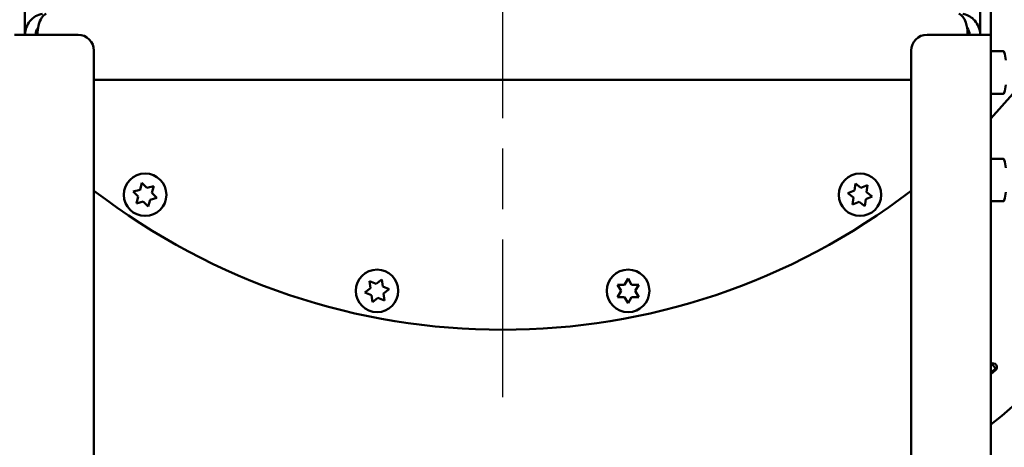
# Model space of a CAD drawing. Units: inches. Extents: x 24.9 to 106.3, y 5.3 to 90.8.
# Drawn here: x 40 to 54.6, y 60.5 to 66.8 of the extents above; entities that cross this region are included whole.
import ezdxf

# ---------------------------------------------------------------- set-up
doc = ezdxf.new("R2010")
doc.units = ezdxf.units.IN
doc.header["$LTSCALE"] = 8
doc.header["$MEASUREMENT"] = 0
doc.linetypes.add('CHAIN', pattern=[0.7087, 0.4724, -0.0591, 0.1181, -0.0591])
for name, color, linetype, lineweight in [('Center Mark (ANSI)', 7, 'Continuous', 25), ('Dimension (ANSI)', 7, 'Continuous', 25), ('Nederman Visible', 7, 'Continuous', 50)]:
    doc.layers.add(name, color=color, linetype=linetype, lineweight=lineweight)
doc.styles.add('Note Text (ANSI)', font='tahoma.ttf')
doc.dimstyles.new('Default (ANSI)', dxfattribs={"dimscale": 8, "dimtxt": 0.12, "dimasz": 0.098425, "dimexe": 0.125, "dimexo": 0.0625, "dimgap": 0.031496, "dimtad": 0, "dimtih": 1, "dimtoh": 1, "dimrnd": 1e-08, "dimzin": 4, "dimdsep": 46, "dimtxsty": 'Note Text (ANSI)', "dimcen": 0.09, "dimdle": 0.393701, "dimclrd": 256, "dimclre": 256, "dimclrt": 256, "dimadec": 0, "dimazin": 1, "dimtfac": 1, "dimtofl": 0, "dimtmove": 0, "dimatfit": 3, "dimfxl": 1, "dimtolj": 1, "dimtzin": 4, "dimlwd": -1, "dimlwe": -1, "dimarcsym": 0})

# ---------------------------------------------------------------- blocks, each defined once
blk = doc.blocks.new('*D56')
at = {"layer": 'Defpoints', "color": 0, "transparency": 16777216}
for p in [(43.047, 84.882), (57.218, 48.698), (66.037, 48.698)]:
    blk.add_point(p, dxfattribs=at)
at = {"layer": 'Dimension (ANSI)', "transparency": 16777216}
for p, q in [((43.547, 84.882), (67.037, 84.882)), ((66.037, 84.095), (66.037, 67.919)), ((66.037, 49.486), (66.037, 66.411)), ((57.718, 48.698), (67.037, 48.698))]:
    blk.add_line(p, q, dxfattribs=at)
for points in [[(65.906, 84.095), (66.168, 84.095), (66.037, 84.882)], [(65.906, 49.486), (66.168, 49.486), (66.037, 48.698)]]:
    blk.add_solid(points, dxfattribs=at)
at = {"layer": 'Dimension (ANSI)', "transparency": 16777216, "insert": (64.451, 67.667), "char_height": 0.96, "attachment_point": 1, "style": 'Note Text (ANSI)'}
blk.add_mtext('\\A1;36.18', dxfattribs=at)
blk = doc.blocks.new('*D57')
at = {"layer": 'Defpoints', "color": 0, "transparency": 16777216}
for p in [(58.062, 72.176), (46.497, 57.914), (61.212, 57.914)]:
    blk.add_point(p, dxfattribs=at)
at = {"layer": 'Dimension (ANSI)', "transparency": 16777216}
for p, q in [((58.562, 72.176), (62.212, 72.176)), ((61.212, 71.389), (61.212, 65.797)), ((61.212, 58.702), (61.212, 64.293)), ((46.997, 57.914), (62.212, 57.914))]:
    blk.add_line(p, q, dxfattribs=at)
for points in [[(61.081, 71.389), (61.343, 71.389), (61.212, 72.176)], [(61.081, 58.702), (61.343, 58.702), (61.212, 57.914)]]:
    blk.add_solid(points, dxfattribs=at)
at = {"layer": 'Dimension (ANSI)', "transparency": 16777216, "insert": (59.665, 65.545), "char_height": 0.96, "attachment_point": 1, "style": 'Note Text (ANSI)'}
blk.add_mtext('\\A1;14.26', dxfattribs=at)

msp = doc.modelspace()

# ---------------------------------------------------------------- linework, layer by layer
at = {"layer": 'Center Mark (ANSI)', "linetype": 'CHAIN', "ltscale": 0.952448}
msp.add_line((47.1215, 85.1729), (47.1215, 61.2356), dxfattribs=at)
at = {"layer": 'Nederman Visible'}
for p, q in [((40.0349, 66.6115), (40.0349, 67.3989)), ((54.2081, 67.3989), (54.2081, 66.6115)), ((54.3656, 66.6115), (54.3656, 67.3989)), ((40.1924, 66.6115), (39.8774, 66.6115)), ((40.1924, 66.6115), (40.8223, 66.6115)), ((54.0506, 66.6115), (53.4207, 66.6115)), ((54.0506, 66.6115), (54.3656, 66.6115)), ((54.3656, 51.8084), (54.3656, 66.6115)), ((41.0585, 66.3753), (41.0585, 52.0446)), ((53.1845, 66.3753), (53.1845, 52.0446)), ((54.547, 66.3655), (54.3656, 66.3655)), ((53.1845, 65.9422), (41.0585, 65.9422)), ((54.547, 65.7356), (54.3656, 65.7356)), ((54.547, 64.771), (54.3656, 64.771)), ((41.7431, 64.3125), (41.6417, 64.2853)), ((41.6417, 64.2853), (41.7159, 64.2111)), ((41.7703, 64.4139), (41.7431, 64.3125)), ((41.8445, 64.3397), (41.7703, 64.4139)), ((41.9459, 64.3668), (41.8445, 64.3397)), ((41.9187, 64.2654), (41.9459, 64.3668)), ((52.3424, 64.3022), (52.2454, 64.262)), ((52.3561, 64.4063), (52.3424, 64.3022)), ((52.4394, 64.3423), (52.3561, 64.4063)), ((52.5364, 64.3825), (52.4394, 64.3423)), ((52.5227, 64.2784), (52.5364, 64.3825)), ((41.7159, 64.2111), (41.6888, 64.1097)), ((41.8644, 64.0626), (41.8916, 64.164)), ((41.8916, 64.164), (41.993, 64.1912)), ((41.993, 64.1912), (41.9187, 64.2654)), ((52.2454, 64.262), (52.3287, 64.1981)), ((52.3287, 64.1981), (52.315, 64.094)), ((52.4953, 64.0703), (52.509, 64.1743)), ((52.509, 64.1743), (52.606, 64.2145)), ((52.606, 64.2145), (52.5227, 64.2784)), ((54.547, 64.1411), (54.3656, 64.1411)), ((41.6888, 64.1097), (41.7902, 64.1368)), ((41.7902, 64.1368), (41.8644, 64.0626)), ((52.315, 64.094), (52.412, 64.1342)), ((52.412, 64.1342), (52.4953, 64.0703)), ((45.3285, 62.9807), (45.2452, 62.9168)), ((45.3422, 62.8766), (45.3285, 62.9807)), ((48.9841, 62.9945), (48.9316, 62.9036)), ((49.0366, 62.9036), (48.9841, 62.9945)), ((45.1619, 62.8529), (45.0786, 62.789)), ((45.1482, 62.957), (45.1619, 62.8529)), ((45.2452, 62.9168), (45.1482, 62.957)), ((45.4392, 62.8364), (45.3422, 62.8766)), ((45.3559, 62.7725), (45.4392, 62.8364)), ((48.8266, 62.9036), (48.8791, 62.8127)), ((48.9316, 62.9036), (48.8266, 62.9036)), ((49.1416, 62.9036), (49.0366, 62.9036)), ((49.0891, 62.8127), (49.1416, 62.9036)), ((45.0786, 62.789), (45.1756, 62.7488)), ((45.1756, 62.7488), (45.1893, 62.6447)), ((45.1893, 62.6447), (45.2726, 62.7086)), ((45.2726, 62.7086), (45.3696, 62.6684)), ((45.3696, 62.6684), (45.3559, 62.7725)), ((48.8791, 62.8127), (48.8266, 62.7218)), ((48.8266, 62.7218), (48.9316, 62.7218)), ((48.9316, 62.7218), (48.9841, 62.6309)), ((48.9841, 62.6309), (49.0366, 62.7218)), ((49.0366, 62.7218), (49.1416, 62.7218)), ((49.1416, 62.7218), (49.0891, 62.8127)), ((54.4386, 61.6629), (54.3865, 61.7219)), ((54.4348, 61.635), (54.3656, 61.5764))]:
    msp.add_line(p, q, dxfattribs=at)
for centre in [(41.8173, 64.2383), (52.4257, 64.2383), (45.2589, 62.8127), (48.9841, 62.8127)]:
    msp.add_circle(centre, 0.315, dxfattribs=at)
for centre, radius, start, end in [((47.1215, 72.1765), 9.9409, 316.7786, 43.2214), ((46.0702, 71.1439), 13.2364, 308.80752, 5.45467), ((40.8223, 66.3753), 0.2362, 0, 90), ((53.4207, 66.3753), 0.2362, 90, 180), ((54.547, 66.3458), 0.0197, 13.55478, 90), ((53.3223, 66.0505), 1.2795, 8.17037, 13.55478), ((54.547, 65.7552), 0.0197, 270, 346.44522), ((53.3223, 66.0505), 1.2795, 346.44522, 351.82963), ((54.547, 64.7513), 0.0197, 13.55478, 90), ((53.3223, 64.456), 1.2795, 8.17037, 13.55478), ((47.1215, 72.1765), 9.9409, 232.41766, 307.58234), ((54.547, 64.1607), 0.0197, 270, 346.44522), ((53.3223, 64.456), 1.2795, 346.44522, 351.82963), ((54.3966, 61.6801), 0.0591, 310.27728, 121.65519), ((54.4024, 61.6771), 0.0591, 89.79637, 128.52095), ((46.0702, 71.1439), 12.5672, 311.52266, 311.54704), ((46.0702, 71.1439), 12.6459, 311.5221, 311.53598)]:
    msp.add_arc(centre, radius, start, end, dxfattribs=at)
for points, knots in [([(40.0349, 66.6115), (40.0349, 66.6861), (40.0628, 66.7594), (40.1085, 66.814), (40.1569, 66.8715), (40.2237, 66.9085), (40.2942, 66.9215)], [-1, -1, -1, -1, -0.57109029, -0.57109029, -0.57109029, -0.11837983, -0.11837983, -0.11837983, -0.11837983]), ([(40.3499, 66.9215), (40.3202, 66.9107), (40.2918, 66.8828), (40.2691, 66.8396), (40.251, 66.8052), (40.2367, 66.7611), (40.2284, 66.7118)], [-0.88162017, -0.88162017, -0.88162017, -0.88162017, -0.5, -0.5, -0.5, -0.19652242, -0.19652242, -0.19652242, -0.19652242]), ([(54.0146, 66.7118), (54.0096, 66.7414), (54.0025, 66.7689), (53.9939, 66.7933), (53.9689, 66.864), (53.9319, 66.9075), (53.8932, 66.9215)], [-0.81108584, -0.81108584, -0.81108584, -0.81108584, -0.63448734, -0.63448734, -0.63448734, -0.12206934, -0.12206934, -0.12206934, -0.12206934]), ([(53.9488, 66.9215), (54.0082, 66.9107), (54.065, 66.8828), (54.1104, 66.8396), (54.1614, 66.791), (54.1972, 66.7224), (54.2059, 66.6485), (54.2074, 66.6362), (54.2081, 66.6239), (54.2081, 66.6115)], [-0.88162017, -0.88162017, -0.88162017, -0.88162017, -0.5, -0.5, -0.5, -0.07109029, -0.07109029, -0.07109029, 0, 0, 0, 0]), ([(40.2284, 66.7118), (40.228, 66.7113), (40.2276, 66.7108), (40.2272, 66.7103), (40.2055, 66.6833), (40.1924, 66.6477), (40.1924, 66.6115)], [0.57610488, 0.57610488, 0.57610488, 0.57610488, 0.58371165, 0.58371165, 0.58371165, 1, 1, 1, 1]), ([(40.2284, 66.7118), (40.225, 66.6914), (40.2226, 66.6701), (40.2213, 66.6485), (40.2206, 66.6362), (40.2202, 66.6239), (40.2202, 66.6115)], [-0.19652242, -0.19652242, -0.19652242, -0.19652242, -0.07109029, -0.07109029, -0.07109029, 0, 0, 0, 0]), ([(54.3865, 61.7219), (54.3865, 61.7219), (54.3812, 61.7173), (54.3693, 61.7068), (54.3675, 61.7052), (54.3656, 61.7035)], [0, 0, 0, 0, 0.2734496, 0.2734496, 0.31802999, 0.31802999, 0.31802999, 0.31802999]), ([(54.3656, 61.599), (54.3695, 61.6023), (54.3733, 61.6056), (54.3962, 61.6256), (54.4115, 61.639), (54.4275, 61.6531), (54.4316, 61.6567), (54.4372, 61.6616), (54.4386, 61.6629), (54.4386, 61.6629)], [0.4952026, 0.4952026, 0.4952026, 0.4952026, 0.54708082, 0.54708082, 0.82052695, 0.82052695, 0.96148235, 0.96148235, 1.10243817, 1.10243817, 1.10243817, 1.10243817]), ([(54.4012, 61.7349), (54.3994, 61.7333), (54.3974, 61.7315), (54.3938, 61.7283), (54.3921, 61.7269), (54.3895, 61.7246), (54.3883, 61.7236), (54.3868, 61.7222), (54.3865, 61.7219), (54.3865, 61.7219)], [0.075337438, 0.075337438, 0.075337438, 0.075337438, 0.094171783, 0.094171783, 0.113006127, 0.113006127, 0.131840463, 0.131840463, 0.150674798, 0.150674798, 0.150674798, 0.150674798]), ([(54.4386, 61.6629), (54.4386, 61.6629), (54.4389, 61.6632), (54.4404, 61.6645), (54.4416, 61.6655), (54.4442, 61.6678), (54.4459, 61.6693), (54.4495, 61.6725), (54.4515, 61.6743), (54.4533, 61.6759)], [0.150674796, 0.150674796, 0.150674796, 0.150674796, 0.169509132, 0.169509132, 0.188343467, 0.188343467, 0.207177811, 0.207177811, 0.226012156, 0.226012156, 0.226012156, 0.226012156])]:
    msp.add_open_spline(points, degree=3, knots=knots, dxfattribs=at)
for points in [[(54.0228, 66.6115), (54.0228, 66.6458), (54.0199, 66.68), (54.0146, 66.7118)], [(54.0506, 66.6115), (54.0506, 66.6484), (54.0369, 66.6843), (54.0146, 66.7117)]]:
    msp.add_open_spline(points, degree=3, dxfattribs=at)

# ---------------------------------------------------------------- dimensions: what is measured, and where the dimension line sits
at = {"layer": 'Dimension (ANSI)'}
for base, p1, p2, picture, middle in [((66.0371, 48.6981), (43.0467, 84.8824), (57.2182, 48.6981), '*D56', (66.0371, 67.1652)), ((61.2121, 57.9143), (58.0624, 72.1765), (46.4972, 57.9143), '*D57', (61.2121, 65.0454))]:
    dim = msp.add_linear_dim(base=base, p1=p1, p2=p2, angle=90, dimstyle='Default (ANSI)', override={"dimgap": 0.031496, "dimdec": 2, "dimtol": 0, "dimlim": 0, "dimtp": 0, "dimtm": 0, "dimtdec": 2, "dimatfit": 1}, dxfattribs=at)
    dim.commit()
    dim.dimension.update_dxf_attribs({"geometry": picture, "text_midpoint": middle, "dimtype": 160})

doc.saveas('drawing.dxf')
